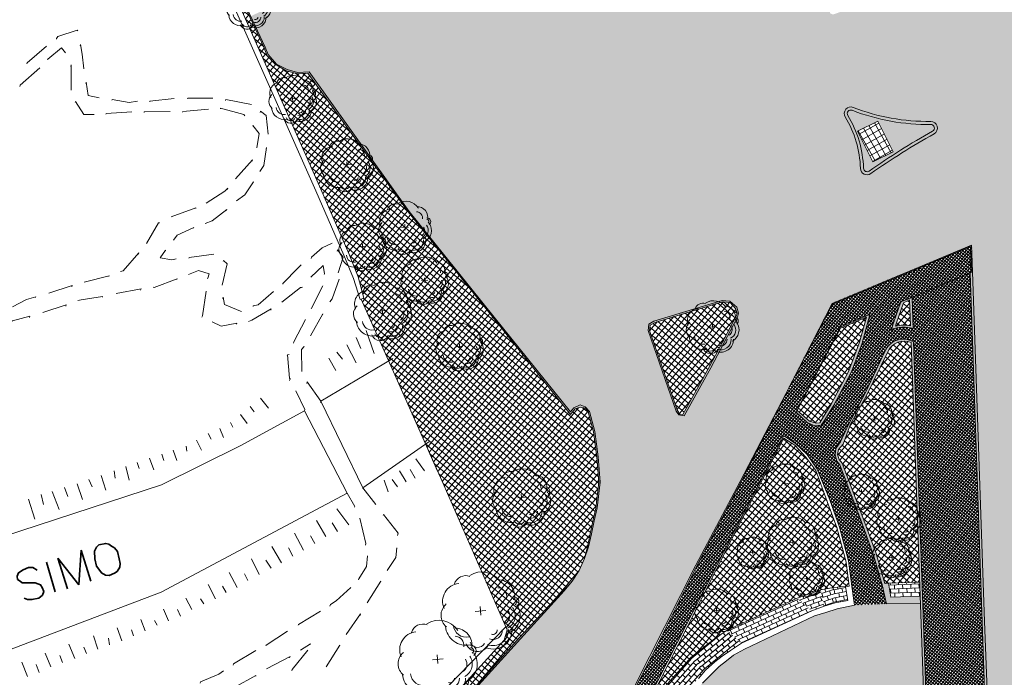
# Model space of a CAD drawing. Units: inches. Extents: x 62197 to 170924, y -16923 to 58409.
# Drawn here: x 119377 to 127121, y 25522 to 30695 of the extents above; entities that cross this region are included whole.
import ezdxf

# ---------------------------------------------------------------- set-up
doc = ezdxf.new("R2010")
doc.units = ezdxf.units.IN
doc.header["$LTSCALE"] = 25
doc.header["$MEASUREMENT"] = 0
doc.linetypes.add('CONTINUA', pattern=[0])
doc.layers.get('0').update_dxf_attribs({"linetype": 'CONTINUA', "lineweight": 25})
for name, color, linetype, lineweight in [('ALBERO', 80, 'CONTINUA', 9), ('LINEE ESTERNE', 7, 'CONTINUA', 13), ('MARCIAPIEDE', 7, 'CONTINUA', 13), ('MURA', 9, 'CONTINUA', 13), ('RETINO_EDIFICI', 37, 'CONTINUA', 15), ('RETINO_MARCIAPIEDE', 253, 'CONTINUA', 13), ('RETINO_STRADA', 254, 'CONTINUA', 13), ('RETINO_VERDE', 81, 'CONTINUA', 15), ('TESTO', 3, 'CONTINUA', 35), ('TETTOIE', 7, 'CONTINUA', 13)]:
    doc.layers.add(name, color=color, linetype=linetype, lineweight=lineweight)
pattern_1 = [(49.987395, (-78932.323, -136720.398), (-14.3606815, 12.0554273), []), (139.987395, (-78932.323, -136720.398), (-12.0554273, -14.3606815), [])]
pattern_2 = [(49.987395, (-78932.323, -136720.4), (-28.721363, 24.1108546), []), (139.987395, (-78932.323, -136720.4), (-24.1108546, -28.721363), [])]
pattern_3 = [(39.49048, (110607.596, 1777.4), (-20.343563, 24.687073), []), (129.49048, (110607.596, 1777.4), (-45.030636, 4.34351), [31.98925, -31.98925])]

# ---------------------------------------------------------------- blocks, each defined once
blk = doc.blocks.new('02PTRX09')
at = {"color": 0, "linetype": 'ByBlock'}
for p, q in [((-0.068, 0), (0.071, 0)), ((0, -0.054), (0, 0.06))]:
    blk.add_line(p, q, dxfattribs=at)
for centre, radius, start, end in [((-0.168, 0.319), 0.158, 65.3025, 157.5634), ((0.034, 0.215), 0.295, 28.7671, 117.9187), ((0.238, 0.167), 0.226, 345.1795, 83.8154), ((-0.25, 0.146), 0.236, 91.3656, 199.1524), ((0.238, 0.167), 0.12, 345.1795, 83.8154), ((0.438, 0.078), 0.0738, 301.8636, 87.2126), ((-0.325, -0.032), 0.196, 126.0245, 226.27), ((0.265, -0.083), 0.184, 292.6104, 30.5076), ((0.265, -0.083), 0.249, 292.6104, 30.5076), ((0.438, 0.078), 0.0399, 301.8636, 87.2126), ((0.265, -0.083), 0.114, 292.6104, 30.5076), ((-0.197, -0.157), 0.278, 181.8243, 276.2171), ((-0.197, -0.157), 0.172, 181.8243, 276.2171), ((0.142, -0.262), 0.249, 244.9776, 356.9744), ((0.142, -0.262), 0.204, 244.9776, 356.9744), ((0.142, -0.262), 0.124, 244.9776, 356.9744), ((0.142, -0.262), 0.0572, 244.9776, 356.9744), ((-0.067, -0.368), 0.16, 196.7004, 325.2047), ((-0.067, -0.368), 0.106, 196.7004, 325.2047)]:
    blk.add_arc(centre, radius, start, end, dxfattribs=at)

msp = doc.modelspace()

# ---------------------------------------------------------------- hatches: boundary and pattern name
at = {"layer": 'MURA'}
h = msp.add_hatch(dxfattribs=at)
h.set_pattern_fill('AR-B816', color=256, scale=3.998656, angle=362.49048, style=0)
h.set_pattern_definition([(2.49048, (110607.596, 1777.4), (-1.39004, 31.959035), []), (92.49048, (110607.596, 1777.4), (-33.349075, 30.568994), [31.98925, -31.98925])])
h.paths.add_polyline_path([(126458.8, 26161.6), (126454.9, 26271.1), (126210.7, 26262.4), (126229.3, 26153.6)])
h = msp.add_hatch(dxfattribs=at)
h.set_pattern_fill('AR-B816', color=256, scale=3.998656, angle=20.49048, style=0)
h.set_pattern_definition([(20.49048, (110607.596, 1777.4), (-11.197892, 29.965302), []), (110.49048, (110607.596, 1777.4), (-41.163194, 18.76741), [31.98925, -31.98925])])
h.paths.add_polyline_path([(125703.5, 26082.2), (125678.1, 26210.7), (125492.6, 26146), (125606.2, 26044.5)])
h = msp.add_hatch(dxfattribs=at)
h.set_pattern_fill('AR-B816', color=256, scale=3.998656, angle=18.49048, style=0)
h.set_pattern_definition([(18.49048, (110607.596, 1777.4), (-10.145297, 30.33785), []), (108.49048, (110607.596, 1777.4), (-40.483145, 20.192552), [31.98925, -31.98925])])
h.paths.add_polyline_path([(125777, 26228.5), (125678.1, 26210.7), (125703.5, 26082.2), (125791.6, 26109.2)])
h = msp.add_hatch(dxfattribs=at)
h.set_pattern_fill('AR-B816', color=256, scale=3.998656, angle=11.49048, style=0)
h.set_pattern_definition([(11.49048, (110607.596, 1777.4), (-6.37242, 31.348116), []), (101.49048, (110607.596, 1777.4), (-37.720537, 24.975694), [31.98925, -31.98925])])
h.paths.add_polyline_path([(125871.9, 26235.8), (125777, 26228.5), (125791.6, 26109.2), (125890.5, 26126.9)])
h = msp.add_hatch(dxfattribs=at)
h.set_pattern_fill('AR-B816', color=256, scale=3.998656, angle=24.49048, style=0)
h.set_pattern_definition([(24.49048, (110607.596, 1777.4), (-13.26089, 29.111183), []), (114.49048, (110607.596, 1777.4), (-42.37207, 15.850294), [31.98925, -31.98925])])
h.paths.add_polyline_path([(125606.2, 26044.5), (125492.6, 26146), (124941, 25892.1), (125054.5, 25790.6)])
h = msp.add_hatch(dxfattribs=at)
h.set_pattern_fill('AR-B816', color=256, scale=3.998656, angle=39.49048, style=0)
h.set_pattern_definition(pattern_3)
h.paths.add_polyline_path([(124968.8, 25733.7), (125054.5, 25790.6), (124941, 25892.1), (124855.2, 25835.3)])
h = msp.add_hatch(dxfattribs=at)
h.set_pattern_fill('AR-B816', color=256, scale=3.998656, angle=39.49048, style=0)
h.set_pattern_definition(pattern_3)
h.paths.add_polyline_path([(124656.9, 25679.3), (124770.4, 25577.7), (124845.5, 25643.8), (124902.1, 25688.3), (124968.8, 25733.7), (124855.2, 25835.3)])
h = msp.add_hatch(dxfattribs=at)
h.set_pattern_fill('AR-B816', color=256, scale=3.998656, angle=48.49048, style=0)
h.set_pattern_definition([(48.49048, (110607.596, 1777.4), (-23.95501, 21.2007), []), (138.49048, (110607.596, 1777.4), (-45.15571, -2.75431), [31.98925, -31.98925])])
h.paths.add_polyline_path([(124715.3, 25513.2), (124770.4, 25577.7), (124656.9, 25679.3), (124601.8, 25614.8), (124302.4, 25280.3), (123593, 24482.5), (123159, 24007.2), (123277.3, 23906.2), (124061, 24780)])
at = {"layer": 'RETINO_EDIFICI'}
h = msp.add_hatch(dxfattribs=at)
h.set_pattern_fill('ANSI37', color=256, scale=14.994961, angle=74.49048, style=0)
h.set_pattern_definition([(119.49048, (111635.875, -9822.485), (-41.44066, -23.43691), []), (209.49048, (111635.875, -9822.485), (23.43691, -41.44066), [])])
h.paths.add_polyline_path([(126087.4, 29576.3), (126248.2, 29657), (126127.3, 29898.3), (125966.4, 29817.7)])
at = {"layer": 'RETINO_MARCIAPIEDE'}
h = msp.add_hatch(dxfattribs=at)
h.set_pattern_fill('ANSI37', color=256, scale=150, angle=4.9874, style=0)
h.set_pattern_definition(pattern_1)
h.paths.add_polyline_path([(126186.4, 28095.7), (126188.7, 28101.1, -0.424779), (126407.9, 28160.2), (126404.1, 28266.6, 0.171006), (126234.7, 28257.8), (126250.4, 28311.1), (126307.6, 28476), (126375.8, 28501.5), (126870.8, 28710.8), (126864.3, 28920.9), (125767.1, 28463.7), (125401.8, 27753.1), (125054.8, 27064.1), (124705.5, 26404.9), (124341.7, 25674.4), (124100.2, 25208.5), (124291.5, 25289.4), (124621.7, 25937.1), (124621.8, 25937), (124621.9, 25937.1), (124621.8, 25937.1), (124961.1, 26595.4), (124961.2, 26595.5), (125387.7, 27421), (125387.6, 27421.1), (125387.7, 27421), (125387.7, 27421), (125387.7, 27421.1), (125482.9, 27358.4), (125569.7, 27275), (125648.8, 27160.8), (125748.1, 26918), (125825.1, 26703.4), (125896.1, 26438.2), (125921.7, 26239.7), (125943.4, 26091), (126193.4, 26100.6), (126161.7, 26248.5), (126093.1, 26483.8), (125990.7, 26766.5), (125826.7, 27194.9), (125804.4, 27223.2), (125790.5, 27272.2), (125796.6, 27322.9), (125832.5, 27375.8), (125901.3, 27521.6), (126023.6, 27751.8)])
h.paths.add_polyline_path([(125919.6, 27924.1), (126002.1, 28151.2), (126064.6, 28376.7), (125831.8, 28278.2), (125483.3, 27609.1), (125570, 27525.7), (125632.2, 27500.5), (125681.9, 27504.4), (125779.8, 27662.5)], flags=16)
h = msp.add_hatch(dxfattribs=at)
h.set_pattern_fill('ANSI37', color=256, scale=150, angle=4.9874, style=0)
h.set_pattern_definition(pattern_1)
h.paths.add_polyline_path([(126539.7, 24442.5), (126998.4, 24458.9), (126851.5, 28702.6), (126395.5, 28509.8), (126404.1, 28266.6), (126407.9, 28160.2)])
at = {"layer": 'RETINO_STRADA'}
h = msp.add_hatch(color=256, dxfattribs=at)
h.paths.add_polyline_path([(132593.4, 31175.7), (133497.7, 31407.2), (134265.7, 31587.8), (135062, 31790.7), (135248.2, 31845.5), (135691.2, 31950.5), (136113.5, 32063.8), (136585.6, 32181.1), (137037.7, 32296.9), (137489.9, 32412.6), (137913, 32516), (137845.3, 32611), (137610.2, 32923.4), (137945.2, 32999.9), (138364, 33102.2), (138399.5, 33216), (138418.6, 33227.6), (138571.3, 33268.3), (138485.7, 33623.9), (138339.8, 33592.4), (138290, 33588.5), (138240.2, 33584.6), (138188.8, 33600.6), (138145.8, 33637.3), (138113.5, 33664.9), (138089.7, 33713.1), (138065.8, 33761.4), (138052.7, 33800.5), (138049.6, 33840.3), (138054.9, 33900.9), (138071.7, 33942.3), (138097.7, 33994.5), (138135.2, 34027.6), (138173.5, 34050.6), (138221.7, 34074.5), (138372.4, 34110.5), (138287.1, 34464.6), (138153.7, 34430.1), (138133, 34438.5), (138046.2, 34521.9), (138045.4, 34531.9), (137827, 34504.7), (137607.7, 34487.5), (137358.6, 34467.9), (137108.6, 34458.3), (136838, 34457.1), (136626.4, 34470.6), (136494.5, 34490.3), (134686.8, 33887.1), (134509.7, 33843.1), (133557.1, 33587.8), (132427.5, 33288.5), (131533.1, 33057.8), (131152.2, 32927.6), (130402.1, 32648.1), (130364.6, 32627.5), (130220, 32548.1), (130104.1, 32484.3), (129289.1, 32009.2), (128847.9, 31809.6), (128028.7, 31514.7), (127178.9, 31227.3), (127157.4, 31245.7), (127078.6, 31480.8), (126851.9, 31401.6), (126933.7, 31157.9), (126925.3, 31137.2), (126696.5, 31057.5), (126864.3, 28920.9), (126870.8, 28710.8), (126966.4, 25960.8), (127021.7, 24489.7), (129061.7, 24562.4), (129016.5, 26031.5), (128882.1, 29530.6), (128874, 29760.6), (129545.3, 30023.8), (129663.1, 29672.1), (129774.2, 29279.7), (129882.1, 28927.2), (129997.6, 28605.4), (130110, 28323.4), (130240.2, 27942.6), (130322.7, 27658.3), (130381.3, 27422.2), (130437.8, 27085.7), (130470.5, 26797.5), (130500.2, 26418.8), (130492.8, 26257.8), (131083.2, 26274), (131079.8, 26444.2), (131056.5, 26612.9), (131023.3, 26780.7), (130970.7, 27067.4), (130891.1, 27442.2), (130832.5, 27678.2), (130723.8, 28040.7), (130605.2, 28402.4), (130522.7, 28686.7), (130450.9, 28961.9), (130387.6, 29257.7), (130354.9, 29546), (130336.1, 29785.1), (130348.6, 30137.1), (130371.2, 30359.5), (131177.3, 30693.5), (131924.3, 31012.9)])
h.paths.add_polyline_path([(129453.7, 31785.1), (129340, 31980.3), (129433.1, 31774.4), (128774.3, 31476.4), (128681.2, 31682.3), (129340, 31980.3), (130172.8, 32465.8), (130286.6, 32270.6)], flags=16)
h.paths.add_polyline_path([(128365.2, 31198.7), (128138.4, 31117.3), (128077.6, 31286.6), (128304.5, 31368)], flags=16)
h.paths.add_polyline_path([(131757.9, 31222.3), (132924.8, 31523.2), (132981.3, 31303.9), (131814.4, 31003)], flags=16)
h.paths.add_polyline_path([(131278.6, 32700.2), (131222.1, 32919.5), (133555.9, 33521.5), (133612.4, 33302.2)], flags=16)
h.paths.add_polyline_path([(128291.7, 29514.3), (128309, 29295), (128350.7, 28125.1), (128369.3, 27504.9), (128411.1, 26334.9), (128422, 26195.4), (127542.7, 26156.4), (127541.7, 26296.7), (127506.2, 27386.9), (127484.5, 28047), (127453.9, 28947.1), (127437.4, 29156.4)], flags=16)
h.paths.add_polyline_path([(133258.4, 31609.3), (136525.7, 32452), (136582.3, 32232.7), (133314.9, 31390)], flags=16)
h = msp.add_hatch(color=256, dxfattribs=at)
h.paths.add_polyline_path([(126696.5, 31057.5), (125773.5, 30735.9), (125752.8, 30744.3), (125670.8, 30988.9), (125659.2, 30984.9), (125188.3, 32332.5), (124848.9, 32269.4), (124580.8, 31727), (122641.5, 31742.7), (122640.3, 31599.7), (122690.2, 31472.4), (122380.3, 31474.9), (122342.5, 31245.3), (122295.3, 30807.2), (122244.7, 30813.2), (122248.6, 30763.4), (121485.7, 30773.7), (121452.9, 30846.3), (121193.6, 30721.8), (121307, 30479.9), (121331.6, 30421.6), (121397.7, 30346.6), (121481.3, 30303), (121563.4, 30279.4), (121653.1, 30286.5), (122441.5, 29185.2), (123108.4, 28355.1), (123184.3, 28260.8), (124499, 28364.1), (124903, 28486.1), (124963.6, 28480.8), (125017.3, 28434.9), (125025.7, 28405.4), (125767.1, 28463.7), (126864.3, 28920.9)])
h.paths.add_polyline_path([(126013.8, 29526.4), (126013.8, 29526.4)], flags=16)
h.paths.add_polyline_path([(125966.4, 29817.7), (126127.3, 29898.3), (126248.2, 29657), (126087.4, 29576.3)], flags=16)
for points in [[(122431.6, 29184.4), (122900.3, 28600.9), (122910.3, 28601.7), (122441.5, 29185.2), (121653.1, 30286.5), (121563.4, 30279.4), (121481.3, 30303), (121397.7, 30346.6), (121331.6, 30421.6), (121307, 30479.9), (120885.4, 31379.3), (120841.4, 31352.8), (120845.3, 31344.7), (120886.2, 31369.4), (121297.1, 30479.1), (121322.5, 30410.9), (121387.7, 30345.8), (121472.2, 30292.3), (121564.2, 30269.4), (121643.9, 30275.7)], [(129094.2, 24533.6), (128901.4, 29538.7), (128882.1, 29530.6), (129016.5, 26031.5), (129061.7, 24562.4), (127021.7, 24489.7), (126966.4, 25960.8), (126870.8, 28710.8), (126851.5, 28702.6), (126998.4, 24458.9)], [(124562.5, 27586.9), (124540.2, 27615.3), (124319.9, 28249.7), (124326, 28300.4), (124364.3, 28323.4), (124499, 28364.1), (123184.3, 28260.8), (123708.3, 27610.1), (123735.9, 27642.3), (123784.2, 27666.2), (123825.6, 27649.4), (123858.6, 27611.9), (123901, 27454.8), (123926.7, 27256.2), (123934.5, 27156.6), (123942.3, 27056.9), (123918.1, 26854.5), (123896, 26752.5), (123874, 26650.4), (123851.9, 26548.4), (123819.1, 26455.6), (123776.3, 26362), (123722.7, 26277.6), (123658.5, 26202.3), (123317.1, 25824.6), (124087.9, 25203.2), (124330.9, 25683.6), (124695.5, 26404.1), (125044.8, 27063.3), (125401.8, 27753.1), (125767.1, 28463.7), (125025.7, 28405.4), (125031.2, 28385.8), (125023.6, 28355.1), (124814.1, 27957.7), (124603.1, 27580.1)], [(125845.8, 27206.4), (125823.5, 27234.7), (125810.4, 27273.8), (125817.3, 27314.5), (125854, 27357.5), (125912, 27512.4), (126035.1, 27732.7), (126207.8, 28087.2, -0.408556), (126388.1, 28155.6), (126454.9, 26271.1), (126455.3, 26271.1), (126459.2, 26161.6), (126458.8, 26161.6), (126460.9, 26102.7), (126480.8, 26104.3), (126407.9, 28160.2, 0.424779), (126188.7, 28101.1), (126186.4, 28095.7), (126023.6, 27751.8), (125901.3, 27521.6), (125832.5, 27375.8), (125796.6, 27322.9), (125790.5, 27272.2), (125804.4, 27223.2), (125826.7, 27194.9), (125990.7, 26766.5), (126093.1, 26483.8), (126161.7, 26248.5), (126193.4, 26100.6), (126448.1, 26101.7), (126460.9, 26102.7), (126458.8, 26161.6), (126229.2, 26153.5), (126210.6, 26262.4), (126180.8, 26260.1), (126112.2, 26495.3), (126009.8, 26778.1)], [(119456.7, 20076.5), (120130.3, 20821.3), (120610.1, 21350.3), (121015.8, 21803.3), (121523.2, 22364.6), (122020.7, 22925.1), (122547.2, 23497.9), (123072.2, 24090.7), (123570.5, 24641.2), (124087.9, 25203.2), (123317.1, 25824.6), (122874, 25338.5), (120990.4, 23275.4), (120335.3, 22552.1), (119772.7, 21926.3), (119292.1, 21407.3), (118526.7, 20555), (117224.8, 19129.1), (116236.8, 18048.8), (115261.5, 16974.3), (115143.4, 16137.9), (114999.3, 15164), (114863.6, 14210.7), (114757.7, 13489), (115382.7, 13538.1), (115557.3, 14634.7), (115579.3, 14928.8), (115700.8, 15680.3), (115785.4, 16007.8), (116726.8, 17044.4), (117574.7, 17993.4), (118350.1, 18846.5), (119179.7, 19774)]]:
    msp.add_hatch(color=256, dxfattribs=at).paths.add_polyline_path(points)
h = msp.add_hatch(color=256, dxfattribs=at)
h.paths.add_polyline_path([(123785.7, 27646.3), (123826.4, 27639.4), (123848.7, 27611.1), (123891.1, 27454), (123916.7, 27255.4), (123924.5, 27155.8), (123932.3, 27056.1), (123908.1, 26853.7), (123886.1, 26751.7), (123864, 26649.7), (123841.9, 26547.7), (123819.1, 26455.6), (123851.9, 26548.4), (123874, 26650.4), (123896, 26752.5), (123918.1, 26854.5), (123942.3, 27056.9), (123934.5, 27156.6), (123926.7, 27256.2), (123901, 27454.8), (123858.6, 27611.9), (123825.6, 27649.4), (123784.2, 27666.2), (123735.9, 27642.3), (123708.3, 27610.1), (123108.4, 28355.1), (122910.3, 28601.7), (122900.3, 28600.9), (123098.4, 28354.4), (123709.9, 27590.2), (123746.6, 27633.2)])
h.paths.add_polyline_path([(123648.5, 26201.6), (123306.4, 25833.8), (122873.2, 25348.5), (122645, 25098.5), (122655.6, 25099.3), (122874, 25338.5), (123317.1, 25824.6), (123658.5, 26202.3), (123722.7, 26277.6), (123776.3, 26362), (123712, 26286.8)])
h = msp.add_hatch(color=256, dxfattribs=at)
h.paths.add_polyline_path([(126250.4, 28311.1), (126234.7, 28257.8, -0.171006), (126404.1, 28266.6), (126395.5, 28509.8), (126375.8, 28501.5), (126307.6, 28476)])
h.paths.add_polyline_path([(126328.3, 28467.6), (126376.2, 28491.3), (126383.4, 28287.1, 0.110433), (126265.5, 28283.8), (126271.1, 28302.7)], flags=16)
h = msp.add_hatch(color=256, dxfattribs=at)
h.paths.add_polyline_path([(125023.4, 28355.1), (125031.1, 28385.8), (125017.2, 28434.9), (124963.4, 28480.8), (124902.9, 28486), (124364.3, 28323.4), (124326, 28300.4), (124319.9, 28249.7), (124540.2, 27615.3), (124562.5, 27586.9), (124603, 27580.1)])
h.paths.add_polyline_path([(124803.4, 27966.8), (124592.4, 27589.3), (124572.5, 27587.7), (124549.4, 27626), (124329.9, 28250.5), (124336.7, 28291.2), (124375, 28314.2), (124903.8, 28476.1), (124964.4, 28470.8), (125008.1, 28424.1), (125021.2, 28385), (125012.8, 28364.3)], flags=16)
h = msp.add_hatch(color=256, dxfattribs=at)
h.paths.add_polyline_path([(126064.6, 28376.7), (125831.8, 28278.2), (125483.3, 27609.1), (125570, 27525.7), (125632.2, 27500.5), (125681.9, 27504.4), (125779.8, 27662.5), (125919.6, 27924.1), (126002.1, 28151.2)])
h.paths.add_polyline_path([(125981.5, 28159.6), (125899.1, 27932.6), (125759.2, 27670.9), (125688.1, 27555), (125670.5, 27523.5), (125640.6, 27521.2), (125589.2, 27537.2), (125492.5, 27619.9), (125832.6, 28268.3), (126036.4, 28354.5)], flags=16)
h = msp.add_hatch(color=256, dxfattribs=at)
h.paths.add_polyline_path([(125828.8, 23464.8), (125914.7, 24414.2), (125990, 25242.3), (126488, 25371.1), (126466.6, 25941.6), (126460.9, 26101.8), (126193.4, 26100.6), (125943.4, 26091), (125805.5, 26060.1), (125717.3, 26033.1), (125629.2, 26006.2), (125078.4, 25742.3), (124991.8, 25695.4), (124935.2, 25650.8), (124878.5, 25606.3), (124813.4, 25541), (124748.4, 25475.7), (124103.2, 24753.2), (123282.7, 23836.4), (123303.3, 23817.5), (123169.4, 23672), (123154.2, 23686), (122453.9, 22899), (121725.3, 22089.7), (119955.8, 20095.7), (120853.5, 20166.2), (120950.9, 20203.9), (121594.9, 20174.2), (122420, 20138.8), (123285.7, 20096.4), (124121.4, 20051.8), (124188.9, 20087.2), (124176.5, 20116.3), (124291.4, 20185.5), (124371.4, 20061.4), (124523.2, 19965.1), (124771.3, 20108.6), (124595.3, 20318.7), (125137.7, 20631), (125241.9, 20343.5), (125568.2, 20526.4), (125648.1, 21425.1), (125746, 22475.7)])
h.paths.add_polyline_path([(121108.8, 20970.7), (120940.3, 21121.2), (124793.1, 25435.8), (124961.6, 25285.3)], flags=16)
h.paths.add_polyline_path([(123414.6, 22992.4), (123583.1, 22841.9), (123751.6, 22691.5), (122627.9, 21433), (122459.4, 21583.5), (122290.8, 21734)], flags=16)
h.paths.add_polyline_path([(123903.9, 22822.3), (124585.8, 23587.8), (125165.9, 24245.1), (124771.5, 24414.6), (124743, 24522.7), (125176.9, 24998), (125335.8, 24890.1), (125265.8, 24122.5), (125193.5, 23254.5), (125126.6, 22447.1), (125072.3, 21861.2), (124981.1, 21874.1), (124533, 21578.2), (123875.1, 21145.5), (123350.5, 20803.5), (123337.6, 20712.2), (122800, 20790.3), (122171.1, 20881.3), (121694.1, 20954.1), (121830.1, 21265.6), (122069.7, 21535.1), (122227.5, 21567.6), (122623.5, 21378.1), (123000.8, 21808.8)], flags=16)
h.paths.add_polyline_path([(123550.5, 23140.5), (124674.3, 24399), (124842.8, 24248.5), (125011.3, 24098), (123887.6, 22839.6), (123719.1, 22990)], flags=16)
h.paths.add_polyline_path([(125220.3, 22882.1), (125378.3, 24803.8), (125603.5, 24785.2), (125445.5, 22863.6)], flags=16)
h = msp.add_hatch(color=256, dxfattribs=at)
h.paths.add_polyline_path([(126521.8, 24471.9), (126534.1, 24120.9), (126551, 24122.2), (126480.8, 26104.3), (126460.9, 26102.7), (126466.6, 25941.6)])
h.paths.add_polyline_path([(126545.9, 23781.5), (126546, 23780.7), (126563.1, 23781.4), (126551, 24122.2), (126534.1, 24120.9)])
at = {"layer": 'RETINO_VERDE'}
h = msp.add_hatch(dxfattribs=at)
h.set_pattern_fill('ANSI37', color=256, scale=300, angle=4.9874, style=0)
h.set_pattern_definition(pattern_2)
h.paths.add_polyline_path([(121643.9, 30275.7), (121564.2, 30269.4), (121472.2, 30292.3), (121387.7, 30345.8), (121322.5, 30410.9), (121297.1, 30479.1), (120886.2, 31369.4), (120845.3, 31344.7), (121099.5, 30824.6), (121745.8, 29361.2), (121965.9, 28857), (122040.6, 28672.4), (122075.8, 28536.1), (122900.3, 28600.9), (122431.6, 29184.4)])
h = msp.add_hatch(dxfattribs=at)
h.set_pattern_fill('ANSI37', color=256, scale=300, angle=4.9874, style=0)
h.set_pattern_definition(pattern_2)
h.paths.add_polyline_path([(123098.4, 28354.4), (122900.3, 28600.9), (122075.8, 28536.1), (122083.8, 28505.3), (122063.4, 28496.7), (122697.9, 27069.5), (123211.2, 25896.5), (123187.6, 25814.4), (122744.4, 25328.4), (122526.6, 25089.2), (122645, 25098.5), (122873.2, 25348.5), (123306.4, 25833.8), (123648.5, 26201.6), (123712, 26286.8), (123776.3, 26362), (123819.1, 26455.6), (123841.9, 26547.7), (123864, 26649.7), (123886.1, 26751.7), (123908.1, 26853.7), (123932.3, 27056.1), (123924.5, 27155.8), (123916.7, 27255.4), (123891.1, 27454), (123848.7, 27611.1), (123826.4, 27639.4), (123785.7, 27646.3), (123746.6, 27633.2), (123709.9, 27590.2)])
h = msp.add_hatch(dxfattribs=at)
h.set_pattern_fill('ANSI37', color=256, scale=300, angle=4.9874, style=0)
h.set_pattern_definition(pattern_2)
h.paths.add_polyline_path([(124375, 28314.2), (124336.7, 28291.2), (124329.9, 28250.5), (124549.4, 27626), (124572.5, 27587.7), (124592.4, 27589.3), (124803.4, 27966.8), (125012.8, 28364.3), (125021.2, 28385), (125008.1, 28424.1), (124964.4, 28470.8), (124903.8, 28476.1)])
h = msp.add_hatch(dxfattribs=at)
h.set_pattern_fill('ANSI37', color=256, scale=300, angle=4.9874, style=0)
h.set_pattern_definition(pattern_2)
h.paths.add_polyline_path([(126376.2, 28491.3), (126328.3, 28467.6), (126271.1, 28302.7), (126265.5, 28283.8, -0.110433), (126383.4, 28287.1)])
h.paths.add_polyline_path([(126388.1, 28155.6, 0.408556), (126207.8, 28087.2), (126035.1, 27732.7), (125912, 27512.4), (125854, 27357.5), (125817.3, 27314.5), (125810.4, 27273.8), (125823.5, 27234.7), (125845.8, 27206.4), (126009.8, 26778.1), (126112.2, 26495.3), (126180.8, 26260.1), (126210.7, 26262.4), (126454.9, 26271.1)])
h = msp.add_hatch(dxfattribs=at)
h.set_pattern_fill('ANSI37', color=256, scale=300, angle=4.9874, style=0)
h.set_pattern_definition(pattern_2)
h.paths.add_polyline_path([(125492.5, 27619.9), (125589.2, 27537.2), (125640.6, 27521.2), (125670.5, 27523.5), (125688.1, 27555), (125759.2, 27670.9), (125899.1, 27932.6), (125981.5, 28159.6), (126036.4, 28354.5), (125832.6, 28268.3)])
h = msp.add_hatch(dxfattribs=at)
h.set_pattern_fill('ANSI37', color=256, scale=300, angle=4.9874, style=0)
h.set_pattern_definition(pattern_2)
h.paths.add_polyline_path([(124971.2, 26596.2), (124632.6, 25927.9), (124302.4, 25280.3), (124601.8, 25614.8), (124656.9, 25679.3), (124855.2, 25835.3), (124941, 25892.1), (125492.6, 26146), (125678.1, 26210.7), (125777, 26228.5), (125871.9, 26235.8), (125901.8, 26238.1), (125877, 26426.7), (125805.2, 26701.8), (125729, 26906.4), (125639.7, 27150.1), (125561.3, 27254.2), (125473.7, 27347.6), (125387.6, 27402.3)])

# ---------------------------------------------------------------- linework, layer by layer
at = {"layer": 'LINEE ESTERNE', "linetype": 'Continuous'}
msp.add_line((123201.7, 25918.1), (122529.9, 25231.1), dxfattribs=at)
for points in [[(119834.2, 30606.8), (119830.3, 30614.2), (119678.7, 30562.7), (119667.9, 30547.6), (119666.1, 30542)], [(119587.2, 30486.4), (119435.4, 30354.8), (119433.6, 30349.2)], [(119737.2, 30433.6), (119706.6, 30473.9), (119598.6, 30384.2), (119596.8, 30378.6)], [(119883.1, 30308.1), (119869.6, 30423.2), (119856.8, 30501.2), (119853.3, 30489.9)], [(119534.8, 30317.8), (119381.2, 30180.6), (119377.7, 30169.3)], [(119782.2, 30142.2), (119781.9, 30339.5), (119778.4, 30328.3)], [(120003.2, 30079.7), (119917.1, 30100.3), (119900.1, 30204.2), (119896.6, 30193)], [(119963, 29950.4), (119883, 29950.7), (119815.7, 30051.7), (119814, 30046.1)], [(120303.4, 30054.2), (120238.5, 30043.6), (120104, 30066.9), (120102.2, 30061.2)], [(120593.4, 30075), (120402.1, 30054.3), (120400.3, 30048.7)], [(120896.8, 30079.3), (120699.5, 30079), (120697.7, 30073.4)], [(121201.3, 30027.8), (120997.6, 30066.5), (120995.8, 30060.9)], [(120258.6, 29969.5), (120057.8, 29958), (120056, 29952.3)], [(120562, 29973.8), (120357.3, 29969.6), (120355.5, 29964)], [(120863.2, 29991.1), (120660.6, 29974), (120658.9, 29968.4)], [(121149.1, 29939.3), (121139.6, 29948.4), (120958, 29998.7), (120956.3, 29993)], [(121332.6, 29795.9), (121316.6, 29942.7), (121271.2, 29975.3), (121267.7, 29964)], [(121243.6, 29688), (121259.9, 29800), (121212.1, 29864.2), (121210.3, 29858.6)], [(121266, 29502.3), (121298.6, 29547.6), (121318, 29689.5), (121316.3, 29683.9)], [(121075.4, 29444.4), (121208.3, 29594.2), (121204.8, 29583)], [(120842.9, 29251.6), (120989.9, 29347.7), (121015.5, 29370.6), (121012, 29359.4)], [(121082.7, 29269.6), (121146.9, 29317.4), (121215.6, 29419.4), (121213.8, 29413.7)], [(120569.6, 29145.5), (120763.6, 29214.7), (120761.9, 29209)], [(120836.8, 29093.3), (120892.3, 29113), (121005.9, 29201), (121004.2, 29195.4)], [(120374.7, 28934.9), (120468.2, 29096.9), (120475.5, 29100.8), (120473.8, 29095.2)], [(120586.4, 28961.6), (120617.2, 29001.3), (120746.3, 29059.8), (120744.6, 29054.2)], [(121836, 28936.8), (121756.7, 28899.8), (121672.6, 28827.4), (121669.1, 28816.1)], [(121882.1, 28704.5), (121920.6, 28828.2), (121876.6, 28885), (121873.1, 28873.8)], [(120170.7, 28714.8), (120191, 28720.8), (120314.7, 28861.1), (120311.2, 28849.9)], [(120608, 28813.1), (120574.7, 28805), (120481.2, 28821.7), (120524.7, 28882.1), (120522.9, 28876.5)], [(120903.2, 28850.8), (120710.2, 28824.5), (120708.4, 28818.9)], [(120969.6, 28608.2), (121009, 28774.7), (120980.5, 28802.1), (120978.8, 28796.5)], [(121591.9, 28766.1), (121566.3, 28743.3), (121447.8, 28619.9), (121446.1, 28614.2)], [(121666.5, 28669), (121763.3, 28762.2), (121773.9, 28697.3), (121772.1, 28691.6)], [(119885.7, 28630.8), (120080.1, 28681.3), (120078.4, 28675.7)], [(120428.2, 28591.6), (120433.8, 28589.9), (120614.9, 28656.9), (120613.2, 28651.2)], [(120705.4, 28690.4), (120783, 28721.7), (120867.3, 28695.5), (120856.8, 28661.8), (120855.1, 28656.2)], [(121815.7, 28474.7), (121835.6, 28499.3), (121890.2, 28654.9), (121886.7, 28643.7)], [(119606.3, 28545.1), (119791.3, 28604.7), (119787.8, 28593.4)], [(120135.1, 28541), (120331.7, 28578.5), (120328.2, 28567.2)], [(121439.6, 28474.5), (121586.2, 28589.2), (121599.2, 28591.3), (121597.4, 28585.7)], [(121762.8, 28602.1), (121671.4, 28427.1), (121669.7, 28421.5)], [(119320, 28436.8), (119430.5, 28494.9), (119504.5, 28515.1), (119502.8, 28509.4)], [(119834.6, 28486.4), (119860.6, 28490.7), (120029.5, 28518.3), (120027.7, 28512.7)], [(120844, 28561), (120814.4, 28366.8), (120810.9, 28355.5)], [(121120.9, 28401), (121115.3, 28402.7), (120989.5, 28454.1), (120977.1, 28513.5), (120973.6, 28502.2)], [(121372.8, 28556.9), (121253.9, 28452.1), (121214.9, 28445.7), (121213.2, 28440.1)], [(119559.1, 28393.3), (119744.1, 28452.9), (119740.6, 28441.7)], [(121176.5, 28322), (121204.2, 28331.9), (121355.1, 28420.6), (121351.6, 28409.4)], [(119270.7, 28298.1), (119322.2, 28325.2), (119457.4, 28363.3), (119453.9, 28352.1)], [(121664.7, 28207.3), (121761.7, 28380.5), (121760, 28374.9)], [(120891.8, 28318.1), (120961.3, 28284.1), (121085.6, 28307.2), (121083.8, 28301.5)], [(121624.9, 28336.8), (121533.5, 28161.8), (121530, 28150.5)], [(122024.3, 28194.1), (122059.5, 28109.2)], [(122103.2, 28249.7), (122164.6, 28070.4)], [(121596, 27926.6), (121594.3, 28099.7), (121614.3, 28124.3), (121612.6, 28118.7)], [(121951, 28136.8), (122024.6, 27996.8)], [(121496.4, 28062.4), (121483.4, 28060.2), (121481.7, 28054.6)], [(121483.4, 28060.2), (121500.2, 27876.3), (121504.1, 27868.9), (121500.6, 27857.7)], [(121807.9, 28033.3), (121863.9, 27935.8)], [(121872.1, 28081.2), (121916.1, 28024.4)], [(121745.9, 27695.1), (122312.5, 28030.6)], [(121745.9, 27695.1), (121638.6, 27845.6), (121635.1, 27834.3)], [(121548.8, 27774.9), (121620.7, 27629.3), (121617.2, 27618)], [(121190.2, 27652.1), (121220.8, 27611.8)], [(121272.6, 27719), (121333.8, 27638.3)], [(122076.3, 27013), (121745.9, 27695.1), (121742.4, 27683.9)], [(116851.8, 25770.9), (118270.6, 26309.9), (120493.4, 27036.6), (121112.7, 27343.4), (121617.2, 27618)], [(121115.1, 27589.2), (121166.9, 27517.6)], [(121617.2, 27618), (121952.4, 26971.4), (121950.7, 26965.8)], [(121034.5, 27527.9), (121053.8, 27491.1)], [(120859.4, 27440.6), (120882.6, 27396.4)], [(120951.7, 27479.7), (120979.2, 27409.5)], [(120686.4, 27340.3), (120692.8, 27301.3)], [(120769.2, 27388.5), (120806.2, 27309.2)], [(122076.3, 27013), (122595.8, 27375.5)], [(120494.1, 27276.8), (120510, 27228.7)], [(120584.7, 27310.3), (120614.3, 27227.1)], [(120301.8, 27213.3), (120317.7, 27165.2)], [(120398, 27245), (120431.5, 27154.5)], [(122561.4, 27145.8), (122492.4, 27241.2)], [(120017.2, 27110.7), (120055, 26994.2)], [(120120.7, 27146.3), (120127.5, 27088.7)], [(120211.3, 27179.8), (120239.5, 27072.4)], [(122417.9, 27061), (122364, 27145.5)], [(122488.1, 27088.5), (122447.6, 27156.5)], [(119830.5, 27045.4), (119872.1, 26921.5)], [(119921.1, 27078.9), (119946.4, 27021.7)], [(122276.2, 26981.8), (122242.7, 27072.3)], [(122349.8, 27020.5), (122305.9, 27077.3)], [(117059.5, 24991.4), (117828.1, 25183.9), (118154.4, 25341.3), (119197, 25701.4), (120490.2, 26193.2), (121952.4, 26971.4)], [(119545.5, 26961.4), (119563.9, 26881.7)], [(119632.6, 26983.7), (119687.6, 26843.3)], [(119728.7, 27015.4), (119756.2, 26945.2)], [(121952.4, 26971.4), (122012.3, 26866.5), (122010.5, 26860.9)], [(122177.6, 26882.9), (122076.3, 27013), (122074.6, 27007.4)], [(119447.6, 26924.1), (119497.4, 26766.8)], [(121966.9, 26720.4), (121871.2, 26848.8)], [(122348.3, 26638.8), (122353.5, 26655.7), (122238.9, 26802.3), (122237.1, 26796.7)], [(121784.4, 26629.2), (121713, 26756.2)], [(121876.7, 26668.3), (121836.2, 26736.4)], [(122051.4, 26774.3), (122100.2, 26574.2), (122096.7, 26562.9)], [(121609.7, 26523.2), (121540, 26655.8)], [(121699.9, 26575.3), (121663.3, 26636)], [(121436.8, 26422.9), (121359.7, 26551.6)], [(121526.9, 26475), (121492.1, 26541.3)], [(122268.3, 26361.7), (122337, 26463.6), (122342.8, 26541.9), (122341.1, 26536.3)], [(121260, 26329.9), (121199.7, 26453.4)], [(121355.7, 26380.3), (121313.5, 26442.7)], [(122113.3, 26477.6), (122105.7, 26393.7), (122044.4, 26295.7), (122042.7, 26290)], [(121087, 26229.6), (121025, 26347.5)], [(121171.6, 26283.4), (121144.4, 26335)], [(122109.7, 26109), (122217.9, 26278.7), (122216.1, 26273.1)], [(120917.6, 26140.5), (120859.5, 26251)], [(121000.4, 26188.7), (120973.2, 26240.3)], [(121980.6, 26229.2), (121867.4, 26122.6), (121821.4, 26093.8), (121817.9, 26082.5)], [(120731.2, 26056.6), (120684.8, 26145.1)], [(120825.3, 26101.4), (120800.3, 26140)], [(120548.8, 25965.4), (120509.7, 26057.7)], [(120641.1, 26004.5), (120619.6, 26054.4)], [(121744.2, 26043.8), (121569.5, 25937.9), (121567.8, 25932.2)], [(121945.4, 25858), (122057.5, 26020.4), (122054, 26009.2)], [(120364.2, 25887.2), (120330.7, 25977.7)], [(120458.3, 25931.9), (120438.9, 25968.8)], [(120179.7, 25809), (120144, 25912.5)], [(120271.9, 25848.1), (120256.1, 25896.2)], [(121485, 25884), (121315.9, 25776.3), (121314.2, 25770.7)], [(119993, 25743.7), (119957.3, 25847.3)], [(120083.5, 25777.2), (120075, 25829.2)], [(119623.5, 25605.9), (119576.6, 25712.9)], [(119810.1, 25671.1), (119765, 25783.8)], [(119902.4, 25710.2), (119880.9, 25760.1)], [(121234.9, 25733.7), (121060.2, 25627.7), (121056.7, 25616.5)], [(121642.5, 25736.4), (121520.9, 25583.1), (121517.4, 25571.9)], [(121586.7, 25735.3), (121663.9, 25785.3), (121662.1, 25779.6)], [(121786.7, 25605.3), (121894.9, 25775.1), (121893.2, 25769.5)], [(119438.9, 25527.6), (119393.8, 25640.3)], [(119714, 25639.4), (119694.2, 25694.8)], [(121319.7, 25590.2), (121503.9, 25687.1), (121500.4, 25675.8)], [(119529.4, 25561.1), (119505.8, 25624)], [(120981.3, 25572.1), (120942.7, 25547.1), (120800.6, 25486.5), (120797.1, 25475.3)], [(121064, 25441.6), (121235.2, 25536.4), (121233.4, 25530.7)]]:
    msp.add_lwpolyline(points, dxfattribs=at)
at = {"layer": 'MARCIAPIEDE'}
for p, q in [((120885.4, 31379.3), (121307, 30479.9)), ((120886.2, 31369.4), (121297.1, 30479.1)), ((121099.5, 30824.6), (121745.8, 29361.2)), ((121061.2, 30801.5), (121706.8, 29348.1)), ((121297.1, 30479.1), (121322.5, 30410.9)), ((121307, 30479.9), (121331.6, 30421.6)), ((121322.5, 30410.9), (121387.7, 30345.8)), ((121331.6, 30421.6), (121397.7, 30346.6)), ((121387.7, 30345.8), (121472.2, 30292.3)), ((121397.7, 30346.6), (121481.3, 30303)), ((121472.2, 30292.3), (121564.2, 30269.4)), ((121481.3, 30303), (121563.4, 30279.4)), ((121563.4, 30279.4), (121653.1, 30286.5)), ((121653.1, 30286.5), (122441.5, 29185.2)), ((121564.2, 30269.4), (121643.9, 30275.7)), ((121643.9, 30275.7), (122431.6, 29184.4)), ((121745.8, 29361.2), (121965.9, 28857)), ((121706.8, 29348.1), (121926.8, 28843.9)), ((122431.6, 29184.4), (123098.4, 28354.4)), ((122441.5, 29185.2), (123108.4, 28355.1)), ((125767.1, 28463.7), (126864.3, 28920.9)), ((125767.9, 28453.7), (126855.1, 28910.1)), ((126855.1, 28910.1), (126860.8, 28710)), ((126864.3, 28920.9), (126870.8, 28710.8)), ((121926.8, 28843.9), (122001.5, 28659.3)), ((121965.9, 28857), (122040.6, 28672.4)), ((122001.5, 28659.3), (122054.7, 28493)), ((122040.6, 28672.4), (122083.8, 28505.3)), ((126870.8, 28710.8), (126375.8, 28501.5)), ((126851.5, 28702.6), (126998.4, 24458.9)), ((126870.8, 28710.8), (126966.4, 25960.8)), ((122054.7, 28493), (122083.8, 28505.3)), ((126375.8, 28501.5), (126307.6, 28476)), ((126404.1, 28266.6), (126395.5, 28509.8)), ((122063.4, 28496.7), (122697.9, 27069.5)), ((124364.3, 28323.4), (124903, 28486.1)), ((124375, 28314.2), (124903.8, 28476.1)), ((124903, 28486.1), (124963.6, 28480.8)), ((124903.8, 28476.1), (124964.4, 28470.8)), ((124963.6, 28480.8), (125017.3, 28434.9)), ((124964.4, 28470.8), (125008.1, 28424.1)), ((125008.1, 28424.1), (125021.2, 28385)), ((125017.3, 28434.9), (125031.2, 28385.8)), ((125401.8, 27753.1), (125767.1, 28463.7)), ((125401.8, 27753.1), (125767.9, 28453.7)), ((126307.6, 28476), (126250.4, 28311.1)), ((126271.1, 28302.7), (126328.3, 28467.6)), ((126328.3, 28467.6), (126376.2, 28491.3)), ((126383.4, 28287.1), (126376.2, 28491.3)), ((123098.4, 28354.4), (123709.9, 27590.2)), ((123108.4, 28355.1), (123708.3, 27610.1)), ((125012.8, 28364.3), (124803.4, 27966.8)), ((125023.6, 28355.1), (124814.1, 27957.7)), ((125021.2, 28385), (125012.8, 28364.3)), ((125031.2, 28385.8), (125023.6, 28355.1)), ((125831.8, 28278.2), (126064.7, 28376.7)), ((125832.6, 28268.3), (126036.4, 28354.5)), ((126036.4, 28354.5), (125981.5, 28159.6)), ((126064.7, 28376.7), (126002.2, 28151.2)), ((124319.9, 28249.7), (124326, 28300.4)), ((124326, 28300.4), (124364.3, 28323.4)), ((124329.9, 28250.5), (124336.7, 28291.2)), ((124336.7, 28291.2), (124375, 28314.2)), ((125483.3, 27609.1), (125831.8, 28278.2)), ((125492.5, 27619.9), (125832.6, 28268.3)), ((126250.4, 28311.1), (126234.7, 28257.8)), ((126265.5, 28283.8), (126271.1, 28302.7)), ((124540.2, 27615.3), (124319.9, 28249.7)), ((124549.4, 27626), (124329.9, 28250.5)), ((125981.5, 28159.6), (125899.1, 27932.6)), ((126002.2, 28151.2), (125919.8, 27924.2)), ((126466.6, 25941.6), (126388.1, 28155.6)), ((126563.1, 23781.4), (126407.9, 28160.2)), ((126186.4, 28095.7), (126023.6, 27751.8)), ((126035.1, 27732.7), (126207.8, 28087.2)), ((126188.7, 28101.1), (126186.4, 28095.7)), ((124592.4, 27589.3), (124803.4, 27966.8)), ((124814.1, 27957.7), (124603.1, 27580.1)), ((125899.1, 27932.6), (125759.2, 27670.9)), ((125919.8, 27924.2), (125779.9, 27662.5)), ((125401.8, 27753.1), (125044.8, 27063.3)), ((125401.8, 27753.1), (125054.8, 27064.1)), ((126023.6, 27751.8), (125901.3, 27521.6)), ((125912, 27512.4), (126035.1, 27732.7)), ((123735.9, 27642.3), (123784.2, 27666.2)), ((123746.6, 27633.2), (123785.7, 27646.3)), ((123784.2, 27666.2), (123825.6, 27649.4)), ((123785.7, 27646.3), (123826.4, 27639.4)), ((123825.6, 27649.4), (123858.6, 27611.9)), ((125759.2, 27670.9), (125688.1, 27555)), ((125779.9, 27662.5), (125708.8, 27546.6)), ((123708.3, 27610.1), (123735.9, 27642.3)), ((123709.9, 27590.2), (123746.6, 27633.2)), ((123826.4, 27639.4), (123848.7, 27611.1)), ((123848.7, 27611.1), (123891.1, 27454)), ((123858.6, 27611.9), (123901, 27454.8)), ((124562.5, 27586.9), (124540.2, 27615.3)), ((124572.5, 27587.7), (124549.4, 27626)), ((124603.1, 27580.1), (124562.5, 27586.9)), ((124592.4, 27589.3), (124572.5, 27587.7)), ((125570, 27525.7), (125483.3, 27609.1)), ((125589.2, 27537.2), (125492.5, 27619.9)), ((125632.2, 27500.5), (125570, 27525.7)), ((125640.6, 27521.2), (125589.2, 27537.2)), ((125682, 27504.4), (125632.2, 27500.5)), ((125670.5, 27523.5), (125640.6, 27521.2)), ((125688.1, 27555), (125670.5, 27523.5)), ((125708.8, 27546.6), (125682, 27504.4)), ((125901.3, 27521.6), (125832.5, 27375.8)), ((125854, 27357.5), (125912, 27512.4)), ((123891.1, 27454), (123916.7, 27255.4)), ((123901, 27454.8), (123926.7, 27256.2)), ((124961.2, 26595.5), (125387.7, 27421.1)), ((125387.7, 27421.1), (125482.9, 27358.4)), ((125387.6, 27402.3), (124971.2, 26596.2)), ((125473.7, 27347.6), (125387.6, 27402.3)), ((125561.3, 27254.2), (125473.7, 27347.6)), ((125482.9, 27358.4), (125569.7, 27275)), ((125832.5, 27375.8), (125796.6, 27322.9)), ((125817.3, 27314.5), (125854, 27357.5)), ((125569.7, 27275), (125648.8, 27160.8)), ((125796.6, 27322.9), (125790.5, 27272.2)), ((125790.5, 27272.2), (125804.4, 27223.2)), ((125810.4, 27273.8), (125817.3, 27314.5)), ((125823.5, 27234.7), (125810.4, 27273.8)), ((123916.7, 27255.4), (123924.5, 27155.8)), ((123926.7, 27256.2), (123934.5, 27156.6)), ((125639.7, 27150.1), (125561.3, 27254.2)), ((125804.4, 27223.2), (125826.7, 27194.9)), ((125845.8, 27206.4), (125823.5, 27234.7)), ((125826.7, 27194.9), (125990.7, 26766.5)), ((126009.8, 26778.1), (125845.8, 27206.4)), ((123924.5, 27155.8), (123932.3, 27056.1)), ((123934.5, 27156.6), (123942.3, 27056.9)), ((125729, 26906.4), (125639.7, 27150.1)), ((125648.8, 27160.8), (125748.1, 26918)), ((122697.9, 27069.5), (123211.2, 25896.5)), ((123932.3, 27056.1), (123908.1, 26853.7)), ((123942.3, 27056.9), (123918.1, 26854.5)), ((125044.8, 27063.3), (124695.5, 26404.1)), ((125054.8, 27064.1), (124705.5, 26404.9)), ((125805.2, 26701.8), (125729, 26906.4)), ((125748.1, 26918), (125825.1, 26703.4)), ((123908.1, 26853.7), (123886.1, 26751.7)), ((123918.1, 26854.5), (123896, 26752.5)), ((123886.1, 26751.7), (123864, 26649.7)), ((123896, 26752.5), (123874, 26650.4)), ((125990.7, 26766.5), (126093.1, 26483.8)), ((126112.2, 26495.3), (126009.8, 26778.1)), ((123864, 26649.7), (123841.9, 26547.7)), ((123874, 26650.4), (123851.9, 26548.4)), ((125877, 26426.7), (125805.2, 26701.8)), ((125825.1, 26703.4), (125896.1, 26438.2)), ((124621.9, 25937.1), (124961.2, 26595.5)), ((124971.2, 26596.2), (124632.6, 25927.9)), ((123851.9, 26548.4), (123819.1, 26455.6)), ((123841.9, 26547.7), (123819.1, 26455.6)), ((126093.1, 26483.8), (126161.7, 26248.5)), ((126180.8, 26260.1), (126112.2, 26495.3)), ((123819.1, 26455.6), (123776.3, 26362)), ((123819.1, 26455.6), (123776.3, 26362)), ((125901.8, 26238.1), (125877, 26426.7)), ((125896.1, 26438.2), (125921.7, 26239.7)), ((123776.3, 26362), (123712, 26286.8)), ((123776.3, 26362), (123722.7, 26277.6)), ((124695.5, 26404.1), (124330.9, 25683.6)), ((124705.5, 26404.9), (124341.7, 25674.4)), ((123712, 26286.8), (123648.5, 26201.6)), ((123722.7, 26277.6), (123658.5, 26202.3)), ((126210.7, 26262.4), (126180.8, 26260.1)), ((126210.7, 26262.4), (126455.4, 26271.1)), ((126229.3, 26153.6), (126210.7, 26262.4)), ((123648.5, 26201.6), (123306.4, 25833.8)), ((123658.5, 26202.3), (123317.1, 25824.6)), ((125871.9, 26235.8), (125901.8, 26238.1)), ((125890.5, 26126.9), (125871.9, 26235.8)), ((125921.7, 26239.7), (125943.4, 26091)), ((126161.7, 26248.5), (126193.4, 26100.6)), ((125703.5, 26082.2), (125791.6, 26109.2)), ((125791.6, 26109.2), (125890.5, 26126.9)), ((126193.4, 26100.6), (126464, 26101.8)), ((126459.3, 26161.6), (126229.3, 26153.6)), ((125054.5, 25790.6), (125606.2, 26044.5)), ((125606.2, 26044.5), (125703.5, 26082.2)), ((125717.3, 26033.1), (125629.2, 26006.2)), ((125805.5, 26060.1), (125717.3, 26033.1)), ((125943.4, 26091), (125805.5, 26060.1)), ((125629.2, 26006.2), (125078.4, 25742.3)), ((127021.7, 24489.7), (126966.4, 25960.8)), ((123211.2, 25896.5), (123187.6, 25814.4)), ((124291.7, 25289.4), (124621.9, 25937.1)), ((124632.6, 25927.9), (124302.4, 25280.3)), ((126521.8, 24471.9), (126466.6, 25941.6)), ((123187.6, 25814.4), (122744.4, 25328.4)), ((123306.4, 25833.8), (122873.2, 25348.5)), ((123317.1, 25824.6), (122874, 25338.5)), ((124968.8, 25733.7), (125054.5, 25790.6)), ((124902.1, 25688.3), (124968.8, 25733.7)), ((125078.4, 25742.3), (124991.8, 25695.4)), ((124330.9, 25683.6), (124087.9, 25203.2)), ((124341.7, 25674.4), (124097.9, 25204)), ((124770.4, 25577.7), (124845.5, 25643.8)), ((124845.5, 25643.8), (124902.1, 25688.3)), ((124935.2, 25650.8), (124878.5, 25606.3)), ((124991.8, 25695.4), (124935.2, 25650.8)), ((124715.3, 25513.2), (124770.4, 25577.7)), ((124878.5, 25606.3), (124813.4, 25541)), ((124813.4, 25541), (124748.4, 25475.7))]:
    msp.add_line(p, q, dxfattribs=at)
msp.add_lwpolyline([(124302.4, 25280.3), (124601.8, 25614.8), (124656.9, 25679.3), (124855.2, 25835.3), (124941, 25892.1), (124941, 25892.1), (125492.6, 26146), (125678.1, 26210.7), (125777, 26228.5), (125871.9, 26235.8)], dxfattribs=at)
for centre, radius, start, end in [((125914.3, 29956.9), 51.8, 68.71581, 211.20113), ((125914.3, 29956.9), 27.8, 68.71581, 211.20113), ((126520.1, 31512.1), 1641.2, 248.71581, 270.80645), ((126520.1, 31512.1), 1617.2, 248.71581, 270.80645), ((125158.3, 29499), 832, 1.83494, 31.20113), ((125158.3, 29499), 856, 1.83494, 31.20113), ((126543.6, 29843.2), 51.8, 299.41327, 90.80645), ((129559.8, 24493.2), 6113.9, 119.41327, 124.94817), ((126543.6, 29843.2), 27.8, 299.41327, 90.80645), ((129559.8, 24493.2), 6089.9, 119.41327, 124.94817), ((126041.7, 29527.3), 51.8, 181.83494, 304.94817), ((126041.7, 29527.3), 27.8, 181.83494, 304.94817), ((126332, 28021.8), 255.2, 73.57154, 112.38778), ((126332, 28021.8), 270.2, 79.01954, 104.22687), ((126326.8, 28024.9), 157.7, 59.06122, 151.12029), ((126332.8, 28029.5), 137.7, 66.34422, 155.23521)]:
    msp.add_arc(centre, radius, start, end, dxfattribs=at)
at = {"layer": 'RETINO_STRADA'}
msp.add_line((122664.7, 27143.8), (122460.8, 27602.5), dxfattribs=at)
at = {"layer": 'TESTO', "linetype": 'Continuous'}
for points in [[(119999.5, 26563.1), (119982.3, 26546), (119966, 26515.8), (119967.8, 26455.2), (119982.7, 26395.6), (120008.9, 26363.2), (120020.9, 26343), (120051.1, 26326.7), (120080.4, 26323.6), (120123.9, 26342.6), (120144.1, 26354.7), (120165.4, 26387.9), (120168.5, 26417.2), (120160.6, 26453.5), (120145.7, 26513.1), (120122.5, 26540.5), (120100.4, 26554.7), (120078.2, 26568.9), (120054, 26575), (119999.5, 26563.1)], [(119860, 26521.2), (119842.9, 26250.8)], [(119860, 26521.2), (119935.9, 26278.7)], [(119587.2, 26427.3), (119657, 26194.9)], [(119677.1, 26460.3), (119753, 26217.8)], [(119677.1, 26460.3), (119842.9, 26250.8)], [(119515.3, 26364), (119482, 26385.3), (119447.7, 26385.4), (119404.2, 26366.4), (119368.8, 26345.3), (119357.6, 26318.1), (119359.5, 26291.9), (119381.7, 26277.6), (119395.8, 26265.5), (119430.1, 26265.4), (119498.8, 26265.1), (119542.1, 26249.8), (119554.1, 26229.6), (119567.1, 26196.2), (119555.9, 26169), (119528.6, 26145.9), (119474.1, 26134), (119439.7, 26134.1), (119412.5, 26145.3)]]:
    msp.add_lwpolyline(points, dxfattribs=at)
at = {"layer": 'TETTOIE'}
for p, q in [((126127.3, 29898.3), (125966.4, 29817.7)), ((126127.3, 29898.3), (126248.2, 29657)), ((125966.4, 29817.7), (126087.4, 29576.3)), ((126248.2, 29657), (126087.4, 29576.3))]:
    msp.add_line(p, q, dxfattribs=at)

# ---------------------------------------------------------------- block references
at = {"layer": 'ALBERO'}
for p, xscale, yscale, zscale, rotation in [((121177.1, 30799.7), 337.6427961180906, 337.6427961180906, 337.6427961180906, 4.49047886868481), ((121523.4, 30072.9), 360.1523158593185, 360.1523158593185, 360.1523158593185, 4.490478868685801), ((121951.4, 29554.5), 400.1692398436778, 400.1692398436778, 400.1692398436778, 4.490478868685186), ((122408, 29062.2), 400.1692398436778, 400.1692398436778, 400.1692398436778, 4.490478868685186), ((122074.5, 28910.7), 360.1523158593185, 360.1523158593185, 360.1523158593185, 4.490478868685801), ((122562.6, 28644.4), 360.1523158593185, 360.1523158593185, 360.1523158593185, 4.490478868685801), ((122229.7, 28404.9), 440.1861638280079, 440.1861638280079, 440.1861638280079, 4.490478868686421), ((124826.9, 28279.8), 400.1692398436778, 400.1692398436778, 400.1692398436778, 4.490478868685186), ((122837, 28124.2), 360.1523158593185, 360.1523158593185, 360.1523158593185, 4.490478868685801), ((126100.4, 27554.1), 300.1269298828091, 300.1269298828091, 300.1269298828091, 4.490478868685699), ((123324.8, 26937.7), 440.1861638280079, 440.1861638280079, 440.1861638280079, 4.490478868686421), ((125396.4, 27046), 300.1269298828091, 300.1269298828091, 300.1269298828091, 4.490478868685699), ((125999.9, 26982.3), 270.114236894467, 270.114236894467, 270.114236894467, 4.490478868685988), ((126290.6, 26765.8), 330.1396228710925, 330.1396228710925, 330.1396228710925, 4.490478868685661), ((125458.3, 26583.4), 390.1650088476022, 390.1650088476022, 390.1650088476022, 4.490478868685764), ((125141.4, 26503), 240.1015439062128, 240.1015439062128, 240.1015439062128, 4.490478868685938), ((126237.4, 26462.6), 300.1269298828091, 300.1269298828091, 300.1269298828091, 4.490478868685699), ((125567.9, 26298.9), 270.114236894467, 270.114236894467, 270.114236894467, 4.490478868685988), ((123001.6, 26044.1), 600.253859765473, 600.253859765473, 600.253859765473, 4.490478868685791), ((124859.1, 26047.6), 330.1396228710925, 330.1396228710925, 330.1396228710925, 4.490478868685661), ((122664.4, 25663.4), 600.253859765473, 600.253859765473, 600.253859765473, 4.490478868685791)]:
    msp.add_blockref('02PTRX09', p, dxfattribs=dict(at, xscale=xscale, yscale=yscale, zscale=zscale, rotation=rotation))

doc.saveas('drawing.dxf')
